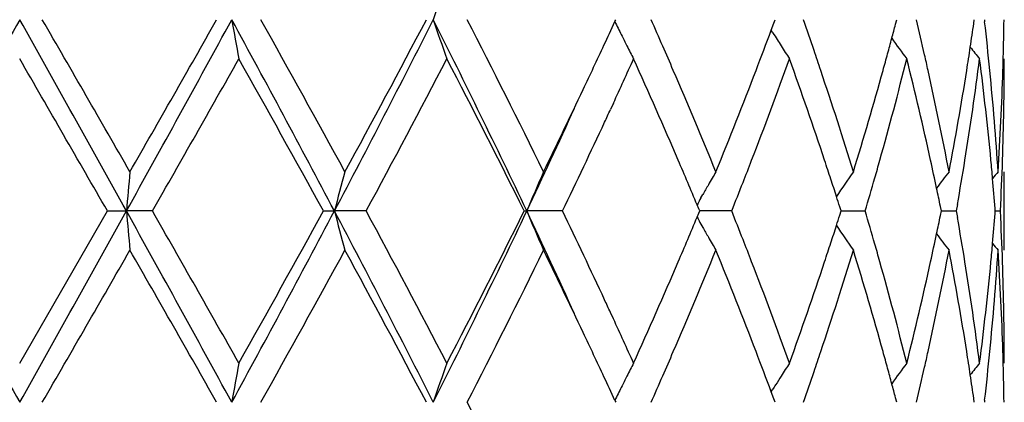
# Model space of a CAD drawing. Units: inches. Extents: x 5.6 to 16.3, y 6.8 to 11.7.
# Drawn here: x 7 to 7.3, y 9 to 9.1 of the extents above; entities that cross this region are included whole.
import ezdxf

# ---------------------------------------------------------------- set-up
doc = ezdxf.new("R2010")
doc.units = ezdxf.units.IN
doc.header["$LTSCALE"] = 1.21
doc.header["$MEASUREMENT"] = 0
doc.layers.get('0').update_dxf_attribs({"linetype": 'CONTINUOUS'})

msp = doc.modelspace()

# ---------------------------------------------------------------- linework, layer by layer
at = {"color": 7, "linetype": 'Continuous'}
for p, q in [((7.1518021183, 9.1206911086), (7.1520204577, 9.1211660132)), ((7.1915248285, 9.118527329500001), (7.1921848624, 9.1203013546)), ((7.1921848624, 9.1203013546), (7.1925053987, 9.1211660132)), ((7.2230632764, 9.1199943846), (7.223371530800001, 9.1211660132)), ((7.2429368608, 9.1202206458), (7.243071097100001, 9.1211660132)), ((7.24562873, 9.121166013), (7.24568953, 9.1206380452)), ((7.1919432808, 9.1178260807), (7.1915090976, 9.1185252056)), ((7.151432221399999, 9.0999774499), (7.1506743714, 9.0983343969)), ((7.2506823427, 9.062628215), (7.2506823427, 9.0825366443)), ((7.173663561100001, 9.0759218859), (7.1741339025, 9.0767555509)), ((7.0006823426, 9.0339532516), (7.022955708, 9.0725821241)), ((7.022955708, 9.072582124), (7.0277777303, 9.0725822097)), ((7.0343764242, 9.072582124), (7.0277777303, 9.0725822097)), ((7.0778062754, 9.072582124), (7.0806098295, 9.0725822097)), ((7.0886543091, 9.072582124), (7.0806098295, 9.0725822097)), ((7.128789526699999, 9.072582124), (7.129434030700001, 9.0725822097)), ((7.138520912300001, 9.072582124), (7.129434030700001, 9.0725822097)), ((7.1731168873, 9.0731375683), (7.1726892737, 9.0741592962)), ((7.1733489487, 9.0725821241), (7.1731168873, 9.0731375683)), ((7.1731169711, 9.0720268423), (7.1733489487, 9.0725821241)), ((7.181475714099999, 9.072582124), (7.173348707000001, 9.0725821958)), ((7.2092501464, 9.072582124), (7.2089065527, 9.0736594414)), ((7.2089066384, 9.0715050011), (7.2092501464, 9.072582124)), ((7.209250170900001, 9.072582177300001), (7.2121060686, 9.0725821522)), ((7.2121060686, 9.0725821522), (7.2153647812, 9.072582124)), ((7.2346928834, 9.072582124), (7.234462440800001, 9.0737124378)), ((7.2344624999, 9.071452021799999), (7.2346928834, 9.072582124)), ((7.2346931656, 9.072582158300001), (7.2353622481, 9.0725821522)), ((7.2353622481, 9.0725821522), (7.2384887745, 9.072582124)), ((7.2387786672, 9.0742192181), (7.2384887746, 9.0725821242)), ((7.2384887746, 9.0725821242), (7.2387786351, 9.0709451024)), ((7.2484013547, 9.072582124), (7.2483528232, 9.0732025272)), ((7.2483528421, 9.0719619189), (7.2484013547, 9.072582124)), ((7.2484020911, 9.0725821367), (7.2496881603, 9.072582124)), ((7.1726893611, 9.0710050538), (7.1731169711, 9.0720268423)), ((7.1736635824, 9.0692426655), (7.1741341462, 9.0684086472)), ((7.1514307696, 9.045189377), (7.1506744127, 9.0468291421)), ((7.1915089583, 9.0266390062), (7.1919430634, 9.0273379775)), ((7.1921847379, 9.024862714700001), (7.191524686699999, 9.026636881)), ((7.2233714027, 9.0239981631), (7.2230631952, 9.0251696736)), ((7.1518019253, 9.024473024099999), (7.1520202333, 9.023998163)), ((7.192505217999999, 9.023998163), (7.1921847379, 9.024862714700001)), ((7.243071028099999, 9.0239981631), (7.2429368163, 9.024943404)), ((7.2456895784, 9.0245260916), (7.2456287864, 9.0239981628))]:
    msp.add_line(p, q, dxfattribs=at)
for centre, radius, start, end in [((7.661821386000001, 8.9328089478), 0.5871707631, 160.2607072673, 161.2894502812), ((22.5034830351, 0.4433270393), 17.7663084811, 150.7616677493, 150.941068182), ((-14.7402733398, -3.0357239742), 24.9090169624, 29.0846535403, 29.21261052849999), ((-9.3165941849, -0.3039330462), 18.8487025469, 29.8671234351, 30.0026247842), ((0.643302091, 12.6201000486), 7.303862813999999, 330.9413710986, 331.3764590193), ((0.3118935463, 12.9371819087), 7.7442509351, 330.1492221051, 330.4781998949), ((3.3297252041, 7.0905637128), 4.2423499142, 27.8525826632, 28.5972903977), ((8.0510269478, 9.2942402183), 1.0114130786, 189.8530185673, 190.425913393), ((3.5913840739, 7.1777134506), 3.9776241363, 28.6125829042, 29.2483642283), ((4.4600536391, 10.455704089), 2.9631639981, 332.1750390752001, 333.2321850819), ((4.43775704, 10.524650078), 3.0130275989, 331.404295836, 332.2376512963), ((7.6617403489, 9.309485244), 0.5870819281, 198.7096055936, 199.7385478294), ((5.0898867863, 8.1055633587), 2.2571837365, 25.3672241899, 26.7399855978), ((5.2545312896, 8.1635742388), 2.0918247351, 26.0599525635, 27.2438318621), ((5.6289304102, 9.8211438141), 1.6762375225, 335.0745177575, 335.2996900954), ((7.5860046537, 9.3326084396), 0.4831609788, 206.0151775494, 206.453964407), ((5.7778514982, 8.5084030147), 1.5128109399, 23.6160826412, 23.89421599829999), ((6.152414547699999, 8.7551283311), 1.1093832448, 18.8379280338, 19.2655591014), ((6.3643174123, 8.915096554), 0.8882745651, 12.8234299288, 13.4141697205), ((6.4503262439, 9.2332542775), 0.800629872, 351.4482288003001, 351.8838154333999), ((6.473977935700001, 9.0320296739), 0.7767819695999999, 5.634071916900001, 6.550050248400001), ((6.4997780682, 9.131132922799999), 0.7509043603, 358.5054552955, 359.2394788765), ((6.0512553198, 9.543845250599999), 1.2170085811, 339.0293283622, 339.5445995469), ((7.5743235345, 9.3557814724), 0.4503747627, 211.8940215111, 212.3926046306), ((6.3175707216, 9.3588602785), 0.9364687299, 344.9969573069999, 345.222215412), ((7.582743753200001, 9.330987998300001), 0.4795196468, 206.4541905148, 206.8369082916), ((6.3103309634, 9.3608010753), 0.9439641146, 344.7513065973, 344.9969281518), ((7.5843039817, 9.3783041492), 0.4469615401, 215.8659923901, 216.6964509246), ((5.568061236699999, 9.8494960283), 1.7433858734, 334.6646805159, 335.072587287), ((7.5802394884, 9.3297217007), 0.4767134302, 206.8369858428, 207.2819324145), ((5.8104891722, 8.5226904373), 1.4771830302, 23.3551859163, 23.61546205380001), ((7.5735616531, 9.3552985265), 0.4494727096, 212.3926499241, 212.8917325774), ((6.172370096900001, 8.7619529615), 1.0882929798, 18.5564487143, 18.837107719), ((6.3023321103, 9.362982139400001), 0.9522549945000001, 344.4866976502, 344.7512762714001), ((6.4446093365, 9.2341138828), 0.8064110441, 351.0234950828, 351.4482340013), ((7.5956782701, 9.394490724099999), 0.4512580476, 218.39929628, 218.8847389627), ((-12.3422889236, -2.0676910583), 22.340957594, 29.9105907451, 30.024947068), ((1.7425657401, 12.1031901045), 6.09818375, 330.2003308029, 330.6177073659), ((3.4683609149, 7.089519845700001), 4.1183287642, 28.7847959547, 29.3998083252), ((4.705473313500001, 10.3620083592), 2.7096441969, 331.5842813121001, 332.5089863904), ((5.0902262202, 8.0606198707), 2.2759191454, 26.4002399206, 27.4911598208), ((5.684226058999999, 9.7758241318), 1.6153831311, 335.2675427554, 335.7054526258001), ((5.7864786417, 8.4924112929), 1.5033368234, 23.2339843694, 24.3064780879), ((6.0793905413, 9.5132972624), 1.1869301916, 338.8716413631, 340.1985579968999), ((6.1561021691, 8.7365751497), 1.1054551428, 18.3971133651, 19.809704704), ((6.3223641324, 9.3376132999), 0.9314931541, 344.2940778104, 345.9331859303), ((6.365692731699999, 8.8955590547), 0.8868508965999999, 12.3643402902, 14.073466033), ((6.3755247607, 8.9176640179), 0.8767769014, 12.5573526172, 12.8223851529), ((6.453475451799999, 9.2128547842), 0.7974432740999999, 350.8072452415, 352.6770316118), ((6.473233035700001, 9.0120595312), 0.777529142, 5.416777626099999, 7.3263687316), ((6.499716342999999, 9.111220407100001), 0.7509659998, 358.0340544063, 359.9992740141), ((6.4988686849, 9.131155509700001), 0.7518140234, 358.2571515749, 358.5055421112), ((5.8770925701, 8.5513584048), 1.4046719452, 22.2192044115, 23.3586336225), ((5.981348654700001, 9.5709253225), 1.2919766057, 337.7891161634, 339.0174658274), ((6.2070362368, 8.7735190377), 1.0517483402, 17.0863887766, 18.5601176292), ((6.2666003521, 9.3731010701), 0.9893914362999999, 342.9216018381, 344.4754983654), ((6.393675619400001, 8.9216617966), 0.8581910489, 10.8044777756, 12.5603004759), ((6.4255176815, 9.2372423384), 0.8257570109000001, 349.2018182001, 351.0157738734), ((6.4843755484, 9.0330523775), 0.7663341820999999, 3.7023190843, 5.6342976765), ((6.4947153234, 9.1313123726), 0.7559702348, 356.3006665294, 358.2548421457), ((5.451574089099999, 9.9049091534), 1.8723812909, 333.9463795161, 334.6574336193999), ((5.42949782, 9.877127878200001), 1.8807117943, 334.6727462916, 335.5500451854), ((5.6263136487, 9.802447456900001), 1.6791220368, 335.0873767818, 335.2074489789999), ((5.554758809299999, 9.835786963099999), 1.7580625772, 334.2708799409, 335.0842527554001), ((5.870838413, 8.5286750459), 1.4115129227, 22.7340112095, 23.2321990157), ((6.017198599099999, 9.537043105599999), 1.2535007157, 338.6084381217, 338.883895001), ((6.1925563537, 8.7487757649), 1.0670135351, 18.1223381835, 18.3932428838), ((6.2882955933, 9.3470040229), 0.966831788, 344.0285878358001, 344.3048777793), ((6.3883830023, 8.9005738208), 0.8636131120999999, 11.8825843572, 12.3616969337), ((6.434068385900001, 9.2159016551), 0.817087847, 350.0144809830001, 350.8137430099), ((6.4815220828, 9.0128679219), 0.7692007992000001, 5.066318206, 5.415116848899999), ((6.4965019875, 9.1113306437), 0.754182245, 357.0549498391999, 358.0340618761), ((8.962435426, 8.903513109), 1.9420310915, 174.7107559951, 175.0056287836), ((7.7776052437, 8.8929014859), 0.719783141, 164.7244440469, 165.5442779762), ((7.608149919, 8.8737793744), 0.5183545785, 156.2510047731, 157.4476918681), ((7.5729273203, 8.8512294708), 0.4581464511, 149.6768748917, 150.1533314097), ((7.5783463017, 8.8262072426), 0.4468201561, 144.9931293544, 145.9690469288), ((7.5905525534, 8.8062265295), 0.4489900325, 142.0187423141, 142.6854480739), ((7.599319106499999, 8.7946749877), 0.4533326314, 140.5807622913, 140.8646011047), ((6.204681886, 8.7527450688), 1.0542548554, 17.8707181383, 18.12229501), ((6.275915991000001, 9.3505502745), 0.9797093049, 343.5173414375, 344.0284112064), ((6.4848236837, 9.013158608), 0.7658864271, 4.4964852797, 5.0664685558), ((7.574403415, 8.8503821259), 0.4598484644, 150.1532903392, 150.509561399), ((5.9950385846, 9.5457220545), 1.2772996736, 338.2583530444, 338.6085091752), ((6.3959206068, 8.9021603008), 0.8559103593, 11.5622436532, 11.8825548527), ((7.5761885945, 8.849374297), 0.4618984873, 150.6284881483, 150.8786239306), ((6.2137981003, 8.7556873781), 1.0446755789, 17.7205049921, 17.870561725), ((22.4759950602, 17.6864411941), 17.7348026111, 209.0585862381, 209.2383064203), ((-14.6752577979, 21.144536543), 24.8345290385, 330.7873829086, 330.915724433), ((0.6581897964, 5.533300855), 7.2868486299, 28.6227691381, 29.058875179), ((8.9628948556, 9.2417005623), 1.9424930645, 184.9946386826, 185.2894284122), ((1.2147337671, 5.742242666599999), 6.7051772204, 29.4011173411, 29.78071106760001), ((3.3360931654, 11.0511738454), 4.235118641600001, 331.4021740031, 332.1481582765001), ((3.2718817165, 11.1649629748), 4.3431692773, 330.6161763821, 331.1993512482), ((4.4659190182, 7.692506524700001), 2.9565549099, 26.7662958014, 27.8258098967), ((7.7777773497, 9.2523169965), 0.7199632940999999, 194.4564691477, 195.2760640705), ((4.5987395675, 7.726519482200001), 2.8304699356, 27.5106853652, 28.3959181449), ((5.0930785241, 10.0380399128), 2.2536309205, 333.2589387359, 334.6338747258), ((5.0955353343, 10.0818427473), 2.2699624702, 332.507470234, 333.6012552953), ((5.4343528224, 8.2702782112), 1.8753645003, 24.4490645852, 25.3288030605), ((7.6082721751, 9.271446544), 0.5184910723, 202.5534029719, 203.7497302797), ((5.5505321211, 8.3073999194), 1.7627286255, 24.9162306057, 25.7273793162), ((5.9890373138, 8.5970985698), 1.283742166, 21.3912100422, 21.7395895922), ((6.2721348491, 8.7935294628), 0.9836427669, 15.9717473688, 16.4807444497), ((6.4963474442, 9.0338282964), 0.7543368569, 1.9658799598, 2.9448497291), ((5.864362989500001, 9.619208305499999), 1.4185361116, 336.7700199221001, 337.2657757441), ((7.576263001900001, 9.295843143099999), 0.4619892521, 209.1226411594, 209.3727031845), ((6.2143427298, 9.3892813556), 1.0440973038, 342.1304892353, 342.2806297344), ((6.396186746000001, 9.2429378029), 0.8556363788, 348.118129624, 348.438538354), ((6.4315592478, 8.9288450828), 0.819631353, 9.187013567300001, 9.983853878), ((6.4848761692, 9.1319972396), 0.7658334479000001, 354.9338438826, 355.5038482946), ((7.5745431363, 9.2948721736), 0.4600142261, 209.4916549651, 209.8477296632), ((6.2055526397, 9.3921182292), 1.053333836, 341.8785566783999, 342.1303382479), ((7.578514611799999, 9.319083342999999), 0.4470301446, 214.032247809, 215.0077196364), ((7.573064919199999, 9.294023471000001), 0.4583096963, 209.8476772256, 210.3239453552), ((6.0150993448, 8.6073215323), 1.2557468405, 21.1155991327, 21.3906162766), ((6.3872682183, 9.2448218899), 0.864751743, 347.6390855937, 348.1176364975), ((7.5907104662, 9.3390704466), 0.4491958065, 217.3157866569, 217.9821449321), ((-6.3773955189, 16.7563679254), 15.4569180707, 329.9832597005, 330.1484964421), ((0.9557512127, 5.575133290499999), 7.0030711472, 29.5036440217, 29.8674434841), ((3.7533013928, 10.8778996501), 3.7925957009, 330.7368628314, 331.4036692407), ((4.549156364, 7.680234827200001), 2.8866334578, 27.7433812668, 28.6132362687), ((5.249980052200001, 9.9838457697), 2.096903983, 332.7582990689, 333.9393242098001), ((5.4568222592, 8.242788685599999), 1.866553907, 25.3413206556, 26.0545251921), ((5.8931753699, 9.5870399963), 1.3872246598, 336.6345714702, 337.7883241718001), ((5.9990271311, 8.5812456633), 1.2729614764, 20.97303633869999, 22.2197280666), ((6.2163895804, 9.368632862), 1.0419225875, 341.4332417069, 342.9208611505), ((6.1938705021, 9.395942198), 1.0656259096, 341.6071918038, 341.8785148834999), ((6.2765781799, 8.7749863191), 0.9789953139, 15.5160041384, 17.0863944746), ((6.2872015899, 8.7978589068), 0.9679663359999999, 15.6947307435, 15.9707705744), ((6.3988313765, 9.2224337982), 0.8529262518, 347.4344992357, 349.2011529413), ((6.430629431, 8.9088160727), 0.8205683709999999, 8.9783462451, 10.8037647701), ((6.4862539546, 9.1119577954), 0.7644497081999999, 354.363425317, 356.3001595173999), ((6.481711969199999, 9.1322758115), 0.7690098862, 354.5850131056, 354.9339879779), ((7.5994905583, 9.35063995), 0.4535603798, 219.1364556036, 219.4201306256), ((6.496010013099999, 9.0139144441), 0.7546742456000001, 1.7434575212, 3.7009814208), ((5.7661979176, 9.661698020800001), 1.5255017983, 335.7008705438, 336.7577572814), ((6.0637565922, 8.6260232244), 1.2036193635, 19.8110555193, 21.1195423706), ((6.144620714, 9.412573116699999), 1.1176073818, 340.1976098674, 341.5948080629), ((6.3136050951, 8.805217027100001), 0.9405567851000001, 14.0750329836, 15.6983052197), ((6.359232392000001, 9.2511266953), 0.8934873352, 345.9326258666001, 347.6290146735), ((6.449290688500001, 8.931699270800001), 0.8016716705, 7.3280937515, 9.1879698906), ((6.4704486261, 9.1334171135), 0.7803306711, 352.6769442862001, 354.5796309458), ((6.499700045599999, 9.0339429052), 0.7509822972, 0.0007893923, 1.9659156271), ((5.623597931, 8.341443290800001), 1.6821212145, 24.7931188417, 24.9130737989), ((5.6830462624, 8.3687738471), 1.6166913836, 24.2956327405, 24.7332961267), ((5.5689029313, 8.296103823200001), 1.7424389109, 24.9260910202, 25.33430945719999), ((5.8150943964, 9.6204393426), 1.4721485462, 336.3852902035001, 336.6464827887), ((6.0569596926, 8.6035002374), 1.2109014597, 20.4530283408, 20.9709322988), ((6.1721062064, 9.3832807453), 1.0885652029, 341.1639177587, 341.444543975), ((6.302359523400001, 8.7822040062), 0.9522227676999999, 15.2478843863, 15.5125178271), ((6.3753373481, 9.2275315506), 0.8769666046, 347.1783342333999, 347.4433589372), ((6.4445611747, 8.9110499331), 0.8064587093000001, 8.551286419600002, 8.9760524883), ((6.475241350599999, 9.1129948967), 0.7755109291, 353.449546479, 354.3670862188), ((6.498792121799999, 9.0140078413), 0.7518905833, 1.4943669953, 1.7427937945), ((8.0510183409, 8.8509184385), 1.0114056067, 169.5736927, 170.1465978637), ((7.6617379007, 8.8356721088), 0.5870819171, 160.2607477122, 161.2897040401), ((7.5802930336, 8.815406702799999), 0.4767774013, 152.717199892, 153.1620975415), ((7.5735853028, 8.7898410846), 0.4495058906, 147.1072787689, 147.6063382943), ((6.310198684, 8.7843414039), 0.9440974426000001, 15.0022706091, 15.2478546315), ((7.584317121000001, 8.7668399969), 0.4469840254, 143.3025002034, 144.1329125239), ((6.366644679299999, 9.2295137127), 0.8858824020999999, 346.585760791, 347.1780959049), ((7.5956959187, 8.7506484137), 0.451287483, 141.1141963685, 141.5996006816), ((6.4996894648, 9.0140301254), 0.7509929644, 0.7605174625, 1.4944528278), ((5.6280985627, 8.323674759), 1.6771374855, 24.6991626398, 24.924217704), ((7.582735801699999, 8.8141715535), 0.4795146827, 153.1621839639, 153.5448639121), ((5.7839254948, 9.6340538125), 1.5061611041, 336.1063597459, 336.3857230712), ((7.574175009099999, 8.7894668251), 0.4502043343, 147.6063262607, 147.9415444671), ((6.156215185700001, 9.388702886599999), 1.1053558001, 340.7346668566, 341.1638575674), ((6.450178060700001, 8.9118944499), 0.8007786901999999, 8.1157734809, 8.551291598099999), ((7.5859942328, 8.812552224), 0.4831533085, 153.5450847307, 153.9839206379), ((7.5746479031, 8.7891703274), 0.4507624916, 147.9415089751, 148.1048703284), ((6.3172972296, 8.7862442379), 0.9367482844, 14.7770404068, 15.0022420784), ((5.1951643666, 8.0366308707), 2.1582367947, 26.0776737387, 27.2251268976)]:
    msp.add_arc(centre, radius, start, end, dxfattribs=at)

doc.saveas('drawing.dxf')
